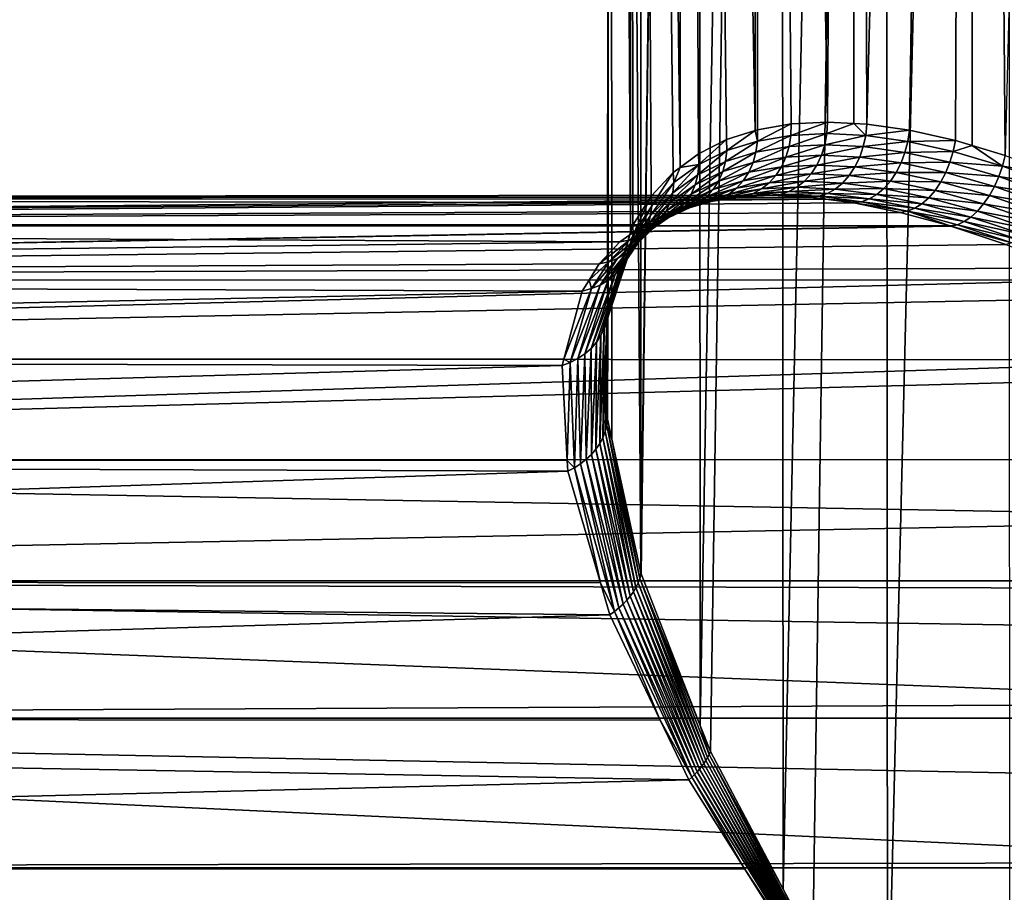
# Model space of a CAD drawing. Extents: x -90 to 90, y -211 to 35.
# Drawn here: x -70 to -63, y 2 to 8 of the extents above; entities that cross this region are included whole.
import ezdxf

# ---------------------------------------------------------------- set-up
doc = ezdxf.new("R2010")
doc.units = 0
doc.header["$MEASUREMENT"] = 0
doc.layers.add('L2', color=7, linetype='Continuous')

msp = doc.modelspace()

# ---------------------------------------------------------------- linework, layer by layer
at = {"layer": 'L2', "color": 7}
for points in [[(-65.68853, 34.25, 204.1531), (-65.6748, 5.616564, 204.1532), (-65.66253, 34.25, 205.2553)], [(-65.52789, 34.25, 203.0624), (-65.52143, 6.244374, 203.0635), (-65.68853, 34.25, 204.1531)], [(-65.68853, 34.25, 204.1531), (-65.52143, 6.244374, 203.0635), (-65.67411, 5.747261, 203.9636)], [(-65.68853, 34.25, 204.1531), (-65.67411, 5.747261, 203.9636), (-65.6748, 5.616564, 204.1532)], [(-65.66253, 34.25, 205.2553), (-65.6748, 5.616564, 204.1532), (-65.67824, 4.969634, 205.0919)], [(-65.66253, 34.25, 205.2553), (-65.67824, 4.969634, 205.0919), (-65.6487, 4.833828, 205.2529)], [(-65.44983, 3.919274, 206.337), (-65.45063, 34.25, 206.3372), (-65.66253, 34.25, 205.2553)], [(-65.44983, 3.919274, 206.337), (-65.66253, 34.25, 205.2553), (-65.6487, 4.833828, 205.2529)], [(-65.37927, 6.494631, 202.5326), (-65.50585, 6.295079, 202.9717), (-65.52789, 34.25, 203.0624)], [(-65.52789, 34.25, 203.0624), (-65.50585, 6.295079, 202.9717), (-65.52143, 6.244374, 203.0635)], [(-65.18522, 34.25, 202.0145), (-65.18273, 6.690346, 202.0156), (-65.52789, 34.25, 203.0624)], [(-65.52789, 34.25, 203.0624), (-65.18273, 6.690346, 202.0156), (-65.22863, 6.656333, 202.1195)], [(-65.52789, 34.25, 203.0624), (-65.22863, 6.656333, 202.1195), (-65.37927, 6.494631, 202.5326)], [(-65.05894, 34.25, 207.3677), (-65.45063, 34.25, 206.3372), (-65.44983, 3.919274, 206.337)], [(-65.44983, 3.919274, 206.337), (-65.44833, 3.912359, 206.3452), (-65.05894, 34.25, 207.3677)], [(-65.05894, 34.25, 207.3677), (-65.44833, 3.912359, 206.3452), (-65.04425, 2.875366, 207.3617)], [(-65.05648, 6.783883, 201.73), (-65.18273, 6.690346, 202.0156), (-65.18522, 34.25, 202.0145)], [(-64.6704, 34.25, 201.0396), (-64.66962, 6.942343, 201.0401), (-65.18522, 34.25, 202.0145)], [(-65.18522, 34.25, 202.0145), (-64.66962, 6.942343, 201.0401), (-64.86447, 6.880209, 201.3621)], [(-65.18522, 34.25, 202.0145), (-64.86447, 6.880209, 201.3621), (-65.05648, 6.783883, 201.73)], [(-65.05894, 34.25, 207.3677), (-65.04425, 2.875366, 207.3617), (-64.49872, 34.25, 208.3173)], [(-64.49872, 34.25, 208.3173), (-65.04425, 2.875366, 207.3617), (-64.97478, 2.697067, 207.5365)], [(-64.49872, 34.25, 208.3173), (-64.97478, 2.697067, 207.5365), (-64.47699, 1.755844, 208.3029)], [(-63.99822, 34.25, 200.1658), (-64.1749, 6.999995, 200.3672), (-64.6704, 34.25, 201.0396)], [(-64.6704, 34.25, 201.0396), (-64.1749, 6.999995, 200.3672), (-64.42376, 6.987169, 200.6823)], [(-64.42376, 6.987169, 200.6823), (-64.65349, 6.947488, 201.0134), (-64.6704, 34.25, 201.0396)], [(-64.6704, 34.25, 201.0396), (-64.65349, 6.947488, 201.0134), (-64.66962, 6.942343, 201.0401)], [(-63.78608, 34.25, 209.1585), (-64.49872, 34.25, 208.3173), (-64.47699, 1.755844, 208.3029)], [(-64.47699, 1.755844, 208.3029), (-64.27581, 1.375456, 208.6127), (-63.78608, 34.25, 209.1585)], [(-63.78608, 34.25, 209.1585), (-64.27581, 1.375456, 208.6127), (-63.76388, 0.590416, 209.1367)], [(-63.99822, 34.25, 200.1658), (-63.99614, 6.990693, 200.1676), (-64.1749, 6.999995, 200.3672)], [(-63.18803, 34.25, 199.4181), (-63.90595, 6.986, 200.0669), (-63.99822, 34.25, 200.1658)], [(-63.99822, 34.25, 200.1658), (-63.90595, 6.986, 200.0669), (-63.99614, 6.990693, 200.1676)], [(-63.18803, 34.25, 199.4181), (-63.61546, 6.944499, 199.7807), (-63.90595, 6.986, 200.0669)], [(-63.78608, 34.25, 209.1585), (-63.76388, 0.590416, 209.1367), (-62.94154, 34.25, 209.8671)], [(-62.94154, 34.25, 209.8671), (-63.76388, 0.590416, 209.1367), (-62.92988, 0.591912, 209.8507)], [(-63.30144, 6.874051, 199.5082), (-63.61546, 6.944499, 199.7807), (-63.18803, 34.25, 199.4181)], [(-63.18803, 34.25, 199.4181), (-63.18612, 6.839584, 199.4206), (-63.30144, 6.874051, 199.5082)], [(-63.18612, 6.839584, 199.4206), (-63.18803, 34.25, 199.4181), (-62.96143, 6.772417, 199.2498)], [(-62.96143, 6.772417, 199.2498), (-63.18803, 34.25, 199.4181), (-62.26313, 34.25, 198.8181)], [(-64.1749, 6.999995, 200.3672), (-64.17967, 6.921778, 200.3633), (-64.42588, 6.909275, 200.6749)], [(-64.1749, 6.999995, 200.3672), (-64.42588, 6.909275, 200.6749), (-64.42376, 6.987169, 200.6823)], [(-63.99614, 6.990693, 200.1676), (-64.17967, 6.921778, 200.3633), (-64.1749, 6.999995, 200.3672)], [(-64.66962, 6.942343, 201.0401), (-64.8628, 6.804935, 201.3471), (-64.86447, 6.880209, 201.3621)], [(-64.66962, 6.942343, 201.0401), (-64.65344, 6.870581, 201.0023), (-64.8628, 6.804935, 201.3471)], [(-64.65349, 6.947488, 201.0134), (-64.65344, 6.870581, 201.0023), (-64.66962, 6.942343, 201.0401)], [(-64.42376, 6.987169, 200.6823), (-64.65344, 6.870581, 201.0023), (-64.65349, 6.947488, 201.0134)], [(-64.42376, 6.987169, 200.6823), (-64.42588, 6.909275, 200.6749), (-64.65344, 6.870581, 201.0023)], [(-63.99614, 6.990693, 200.1676), (-63.91378, 6.908135, 200.0663), (-64.17967, 6.921778, 200.3633)], [(-63.90595, 6.986, 200.0669), (-63.91378, 6.908135, 200.0663), (-63.99614, 6.990693, 200.1676)], [(-63.61546, 6.944499, 199.7807), (-63.91378, 6.908135, 200.0663), (-63.90595, 6.986, 200.0669)], [(-63.61546, 6.944499, 199.7807), (-63.62665, 6.867666, 199.7828), (-63.91378, 6.908135, 200.0663)], [(-63.30144, 6.874051, 199.5082), (-63.62665, 6.867666, 199.7828), (-63.61546, 6.944499, 199.7807)], [(-64.86447, 6.880209, 201.3621), (-65.05379, 6.710859, 201.7114), (-65.05648, 6.783883, 201.73)], [(-64.86447, 6.880209, 201.3621), (-64.8628, 6.804935, 201.3471), (-65.05379, 6.710859, 201.7114)], [(-64.65344, 6.870581, 201.0023), (-64.66352, 6.795533, 200.9848), (-64.87145, 6.731435, 201.3267)], [(-64.65344, 6.870581, 201.0023), (-64.87145, 6.731435, 201.3267), (-64.8628, 6.804935, 201.3471)], [(-64.42588, 6.909275, 200.6749), (-64.43779, 6.83329, 200.6603), (-64.66352, 6.795533, 200.9848)], [(-64.42588, 6.909275, 200.6749), (-64.66352, 6.795533, 200.9848), (-64.65344, 6.870581, 201.0023)], [(-64.17967, 6.921778, 200.3633), (-64.19375, 6.845486, 200.3516), (-64.43779, 6.83329, 200.6603)], [(-64.17967, 6.921778, 200.3633), (-64.43779, 6.83329, 200.6603), (-64.42588, 6.909275, 200.6749)], [(-63.91378, 6.908135, 200.0663), (-64.19375, 6.845486, 200.3516), (-64.17967, 6.921778, 200.3633)], [(-63.91378, 6.908135, 200.0663), (-63.93029, 6.832178, 200.0572), (-64.19375, 6.845486, 200.3516)], [(-63.62665, 6.867666, 199.7828), (-63.93029, 6.832178, 200.0572), (-63.91378, 6.908135, 200.0663)], [(-63.62665, 6.867666, 199.7828), (-63.64575, 6.792687, 199.776), (-63.93029, 6.832178, 200.0572)], [(-63.31615, 6.798924, 199.5126), (-63.64575, 6.792687, 199.776), (-63.62665, 6.867666, 199.7828)], [(-63.30144, 6.874051, 199.5082), (-63.31615, 6.798924, 199.5126), (-63.62665, 6.867666, 199.7828)], [(-63.18612, 6.839584, 199.4206), (-63.31615, 6.798924, 199.5126), (-63.30144, 6.874051, 199.5082)], [(-64.8628, 6.804935, 201.3471), (-64.87145, 6.731435, 201.3267), (-65.06141, 6.639495, 201.6882)], [(-64.8628, 6.804935, 201.3471), (-65.06141, 6.639495, 201.6882), (-65.05379, 6.710859, 201.7114)], [(-64.66352, 6.795533, 200.9848), (-64.6835, 6.724155, 200.9614), (-64.89019, 6.661442, 201.3013)], [(-64.66352, 6.795533, 200.9848), (-64.89019, 6.661442, 201.3013), (-64.87145, 6.731435, 201.3267)], [(-64.43779, 6.83329, 200.6603), (-64.45921, 6.761077, 200.6391), (-64.6835, 6.724155, 200.9614)], [(-64.43779, 6.83329, 200.6603), (-64.6835, 6.724155, 200.9614), (-64.66352, 6.795533, 200.9848)], [(-64.19375, 6.845486, 200.3516), (-64.21679, 6.773, 200.3324), (-64.45921, 6.761077, 200.6391)], [(-64.19375, 6.845486, 200.3516), (-64.45921, 6.761077, 200.6391), (-64.43779, 6.83329, 200.6603)], [(-63.93029, 6.832178, 200.0572), (-64.21679, 6.773, 200.3324), (-64.19375, 6.845486, 200.3516)], [(-63.93029, 6.832178, 200.0572), (-63.95507, 6.75999, 200.0398), (-64.21679, 6.773, 200.3324)], [(-63.64575, 6.792687, 199.776), (-63.95507, 6.75999, 200.0398), (-63.93029, 6.832178, 200.0572)], [(-63.31615, 6.798924, 199.5126), (-63.33794, 6.725564, 199.5078), (-63.64575, 6.792687, 199.776)], [(-62.97972, 6.699653, 199.2559), (-63.33794, 6.725564, 199.5078), (-63.31615, 6.798924, 199.5126)], [(-63.18612, 6.839584, 199.4206), (-62.97972, 6.699653, 199.2559), (-63.31615, 6.798924, 199.5126)], [(-62.96143, 6.772417, 199.2498), (-62.97972, 6.699653, 199.2559), (-63.18612, 6.839584, 199.4206)], [(-65.05648, 6.783883, 201.73), (-65.05379, 6.710859, 201.7114), (-65.18273, 6.690346, 202.0156)], [(-64.87145, 6.731435, 201.3267), (-64.89019, 6.661442, 201.3013), (-65.07917, 6.571419, 201.661)], [(-64.87145, 6.731435, 201.3267), (-65.07917, 6.571419, 201.661), (-65.06141, 6.639495, 201.6882)], [(-64.71287, 6.658173, 200.9327), (-64.6835, 6.724155, 200.9614), (-64.45921, 6.761077, 200.6391)], [(-64.71287, 6.658173, 200.9327), (-64.45921, 6.761077, 200.6391), (-64.4896, 6.694405, 200.6115)], [(-64.4896, 6.694405, 200.6115), (-64.45921, 6.761077, 200.6391), (-64.21679, 6.773, 200.3324)], [(-64.4896, 6.694405, 200.6115), (-64.21679, 6.773, 200.3324), (-64.24821, 6.706103, 200.306)], [(-64.24821, 6.706103, 200.306), (-64.21679, 6.773, 200.3324), (-63.95507, 6.75999, 200.0398)], [(-64.24821, 6.706103, 200.306), (-63.95507, 6.75999, 200.0398), (-63.98751, 6.693339, 200.0148)], [(-63.98751, 6.693339, 200.0148), (-63.95507, 6.75999, 200.0398), (-63.67233, 6.721372, 199.7605)], [(-63.64575, 6.792687, 199.776), (-63.67233, 6.721372, 199.7605), (-63.95507, 6.75999, 200.0398)], [(-63.33794, 6.725564, 199.5078), (-63.67233, 6.721372, 199.7605), (-63.64575, 6.792687, 199.776)], [(-62.59254, 6.636486, 199.0066), (-62.97972, 6.699653, 199.2559), (-62.96143, 6.772417, 199.2498)], [(-65.05379, 6.710859, 201.7114), (-65.06141, 6.639495, 201.6882), (-65.23258, 6.517474, 202.0715)], [(-65.05379, 6.710859, 201.7114), (-65.23258, 6.517474, 202.0715), (-65.22554, 6.586141, 202.0973)], [(-65.18273, 6.690346, 202.0156), (-65.22554, 6.586141, 202.0973), (-65.22863, 6.656333, 202.1195)], [(-65.18273, 6.690346, 202.0156), (-65.05379, 6.710859, 201.7114), (-65.22554, 6.586141, 202.0973)], [(-65.10667, 6.508177, 201.6304), (-65.07917, 6.571419, 201.661), (-64.89019, 6.661442, 201.3013)], [(-65.10667, 6.508177, 201.6304), (-64.89019, 6.661442, 201.3013), (-64.9186, 6.596607, 201.2716)], [(-64.9186, 6.596607, 201.2716), (-64.89019, 6.661442, 201.3013), (-64.6835, 6.724155, 200.9614)], [(-64.9186, 6.596607, 201.2716), (-64.6835, 6.724155, 200.9614), (-64.71287, 6.658173, 200.9327)], [(-64.4896, 6.694405, 200.6115), (-64.52823, 6.634908, 200.5784), (-64.75095, 6.59918, 200.8994)], [(-64.4896, 6.694405, 200.6115), (-64.75095, 6.59918, 200.8994), (-64.71287, 6.658173, 200.9327)], [(-64.24821, 6.706103, 200.306), (-64.28725, 6.646442, 200.2733), (-64.52823, 6.634908, 200.5784)], [(-64.24821, 6.706103, 200.306), (-64.52823, 6.634908, 200.5784), (-64.4896, 6.694405, 200.6115)], [(-63.98751, 6.693339, 200.0148), (-64.28725, 6.646442, 200.2733), (-64.24821, 6.706103, 200.306)], [(-63.98751, 6.693339, 200.0148), (-64.02681, 6.633856, 199.9825), (-64.28725, 6.646442, 200.2733)], [(-63.70572, 6.655441, 199.7366), (-64.02681, 6.633856, 199.9825), (-63.98751, 6.693339, 200.0148)], [(-63.98751, 6.693339, 200.0148), (-63.67233, 6.721372, 199.7605), (-63.70572, 6.655441, 199.7366)], [(-63.70572, 6.655441, 199.7366), (-63.67233, 6.721372, 199.7605), (-63.36629, 6.655696, 199.4938)], [(-63.33794, 6.725564, 199.5078), (-63.36629, 6.655696, 199.4938), (-63.67233, 6.721372, 199.7605)], [(-63.00414, 6.628539, 199.2525), (-63.36629, 6.655696, 199.4938), (-63.33794, 6.725564, 199.5078)], [(-62.97972, 6.699653, 199.2559), (-63.00414, 6.628539, 199.2525), (-63.33794, 6.725564, 199.5078)], [(-62.61429, 6.566721, 199.0136), (-63.00414, 6.628539, 199.2525), (-62.97972, 6.699653, 199.2559)], [(-62.59254, 6.636486, 199.0066), (-62.61429, 6.566721, 199.0136), (-62.97972, 6.699653, 199.2559)], [(-65.22863, 6.656333, 202.1195), (-65.37639, 6.427815, 202.5073), (-65.37927, 6.494631, 202.5326)], [(-65.22863, 6.656333, 202.1195), (-65.22554, 6.586141, 202.0973), (-65.37639, 6.427815, 202.5073)], [(-65.06141, 6.639495, 201.6882), (-65.07917, 6.571419, 201.661), (-65.24961, 6.451821, 202.0428)], [(-65.06141, 6.639495, 201.6882), (-65.24961, 6.451821, 202.0428), (-65.23258, 6.517474, 202.0715)], [(-64.9186, 6.596607, 201.2716), (-64.956, 6.538456, 201.2383), (-65.14327, 6.451209, 201.5972)], [(-64.9186, 6.596607, 201.2716), (-65.14327, 6.451209, 201.5972), (-65.10667, 6.508177, 201.6304)], [(-65.00152, 6.488361, 201.202), (-64.956, 6.538456, 201.2383), (-64.75095, 6.59918, 200.8994)], [(-65.00152, 6.488361, 201.202), (-64.75095, 6.59918, 200.8994), (-64.79681, 6.548601, 200.8623)], [(-64.71287, 6.658173, 200.9327), (-64.75095, 6.59918, 200.8994), (-64.956, 6.538456, 201.2383)], [(-64.71287, 6.658173, 200.9327), (-64.956, 6.538456, 201.2383), (-64.9186, 6.596607, 201.2716)], [(-64.79681, 6.548601, 200.8623), (-64.75095, 6.59918, 200.8994), (-64.52823, 6.634908, 200.5784)], [(-64.79681, 6.548601, 200.8623), (-64.52823, 6.634908, 200.5784), (-64.57414, 6.584045, 200.5406)], [(-64.33295, 6.595487, 200.2349), (-64.38417, 6.554492, 200.1919), (-64.62622, 6.543062, 200.4989)], [(-64.33295, 6.595487, 200.2349), (-64.62622, 6.543062, 200.4989), (-64.57414, 6.584045, 200.5406)], [(-64.57414, 6.584045, 200.5406), (-64.52823, 6.634908, 200.5784), (-64.28725, 6.646442, 200.2733)], [(-64.57414, 6.584045, 200.5406), (-64.28725, 6.646442, 200.2733), (-64.33295, 6.595487, 200.2349)], [(-64.07203, 6.583001, 199.9438), (-64.38417, 6.554492, 200.1919), (-64.33295, 6.595487, 200.2349)], [(-64.33295, 6.595487, 200.2349), (-64.28725, 6.646442, 200.2733), (-64.02681, 6.633856, 199.9825)], [(-64.33295, 6.595487, 200.2349), (-64.02681, 6.633856, 199.9825), (-64.07203, 6.583001, 199.9438)], [(-64.07203, 6.583001, 199.9438), (-64.02681, 6.633856, 199.9825), (-63.74513, 6.596486, 199.7049)], [(-64.07203, 6.583001, 199.9438), (-63.74513, 6.596486, 199.7049), (-63.78961, 6.545929, 199.6662)], [(-63.70572, 6.655441, 199.7366), (-63.74513, 6.596486, 199.7049), (-64.02681, 6.633856, 199.9825)], [(-63.78961, 6.545929, 199.6662), (-63.74513, 6.596486, 199.7049), (-63.43987, 6.532889, 199.4401)], [(-63.40054, 6.590963, 199.4711), (-63.74513, 6.596486, 199.7049), (-63.70572, 6.655441, 199.7366)], [(-63.40054, 6.590963, 199.4711), (-63.43987, 6.532889, 199.4401), (-63.74513, 6.596486, 199.7049)], [(-63.70572, 6.655441, 199.7366), (-63.36629, 6.655696, 199.4938), (-63.40054, 6.590963, 199.4711)], [(-63.40054, 6.590963, 199.4711), (-63.36629, 6.655696, 199.4938), (-63.03416, 6.560685, 199.2399)], [(-63.00414, 6.628539, 199.2525), (-63.03416, 6.560685, 199.2399), (-63.36629, 6.655696, 199.4938)], [(-62.64118, 6.49846, 199.0112), (-63.03416, 6.560685, 199.2399), (-63.00414, 6.628539, 199.2525)], [(-62.61429, 6.566721, 199.0136), (-62.64118, 6.49846, 199.0112), (-63.00414, 6.628539, 199.2525)], [(-65.22554, 6.586141, 202.0973), (-65.23258, 6.517474, 202.0715), (-65.38328, 6.362366, 202.4794)], [(-65.22554, 6.586141, 202.0973), (-65.38328, 6.362366, 202.4794), (-65.37639, 6.427815, 202.5073)], [(-65.27624, 6.390609, 202.0116), (-65.24961, 6.451821, 202.0428), (-65.07917, 6.571419, 201.661)], [(-65.27624, 6.390609, 202.0116), (-65.07917, 6.571419, 201.661), (-65.10667, 6.508177, 201.6304)], [(-65.18815, 6.401811, 201.562), (-65.14327, 6.451209, 201.5972), (-64.956, 6.538456, 201.2383)], [(-65.18815, 6.401811, 201.562), (-64.956, 6.538456, 201.2383), (-65.00152, 6.488361, 201.202)], [(-64.79681, 6.548601, 200.8623), (-64.84934, 6.507658, 200.8223), (-65.05407, 6.447504, 201.1638)], [(-64.79681, 6.548601, 200.8623), (-65.05407, 6.447504, 201.1638), (-65.00152, 6.488361, 201.202)], [(-64.90728, 6.477342, 200.7803), (-64.84934, 6.507658, 200.8223), (-64.62622, 6.543062, 200.4989)], [(-64.90728, 6.477342, 200.7803), (-64.62622, 6.543062, 200.4989), (-64.68318, 6.512963, 200.4544)], [(-64.57414, 6.584045, 200.5406), (-64.62622, 6.543062, 200.4989), (-64.84934, 6.507658, 200.8223)], [(-64.57414, 6.584045, 200.5406), (-64.84934, 6.507658, 200.8223), (-64.79681, 6.548601, 200.8623)], [(-64.68318, 6.512963, 200.4544), (-64.62622, 6.543062, 200.4989), (-64.38417, 6.554492, 200.1919)], [(-64.68318, 6.512963, 200.4544), (-64.38417, 6.554492, 200.1919), (-64.43967, 6.524467, 200.1453)], [(-64.43967, 6.524467, 200.1453), (-64.38417, 6.554492, 200.1919), (-64.12204, 6.54202, 199.8997)], [(-64.43967, 6.524467, 200.1453), (-64.12204, 6.54202, 199.8997), (-64.17563, 6.511914, 199.8513)], [(-64.07203, 6.583001, 199.9438), (-64.12204, 6.54202, 199.8997), (-64.38417, 6.554492, 200.1919)], [(-64.17563, 6.511914, 199.8513), (-64.12204, 6.54202, 199.8997), (-63.83809, 6.50499, 199.6214)], [(-63.78961, 6.545929, 199.6662), (-64.12204, 6.54202, 199.8997), (-64.07203, 6.583001, 199.9438)], [(-63.78961, 6.545929, 199.6662), (-63.83809, 6.50499, 199.6214), (-64.12204, 6.54202, 199.8997)], [(-63.48336, 6.48284, 199.4016), (-63.83809, 6.50499, 199.6214), (-63.78961, 6.545929, 199.6662)], [(-63.78961, 6.545929, 199.6662), (-63.43987, 6.532889, 199.4401), (-63.48336, 6.48284, 199.4016)], [(-63.48336, 6.48284, 199.4016), (-63.43987, 6.532889, 199.4401), (-63.10812, 6.4408, 199.188)], [(-63.06909, 6.497629, 199.2182), (-63.43987, 6.532889, 199.4401), (-63.40054, 6.590963, 199.4711)], [(-63.06909, 6.497629, 199.2182), (-63.10812, 6.4408, 199.188), (-63.43987, 6.532889, 199.4401)], [(-63.40054, 6.590963, 199.4711), (-63.03416, 6.560685, 199.2399), (-63.06909, 6.497629, 199.2182)], [(-63.06909, 6.497629, 199.2182), (-63.03416, 6.560685, 199.2399), (-62.67265, 6.433174, 198.9995)], [(-62.64118, 6.49846, 199.0112), (-62.67265, 6.433174, 198.9995), (-63.03416, 6.560685, 199.2399)], [(-86.49056, 6.290264, 183.7906), (-65.03364, 6.451238, 200.6945), (-85.79209, 6.476584, 182.9582)], [(-85.79209, 6.476584, 182.9582), (-64.80609, 6.488085, 200.3615), (-85.08343, 6.476584, 182.1137)], [(-85.79209, 6.476584, 182.9582), (-64.89544, 6.473616, 200.4923), (-64.80609, 6.488085, 200.3615)], [(-85.79209, 6.476584, 182.9582), (-65.03364, 6.451238, 200.6945), (-64.89544, 6.473616, 200.4923)], [(-85.08343, 6.476584, 182.1137), (-64.80609, 6.488085, 200.3615), (-64.55792, 6.499995, 200.0458)], [(-85.08343, 6.476584, 182.1137), (-64.55792, 6.499995, 200.0458), (-64.28821, 6.487, 199.7462)], [(-64.18721, 6.473705, 199.6481), (-85.08343, 6.476584, 182.1137), (-64.28821, 6.487, 199.7462)], [(-64.18721, 6.473705, 199.6481), (-84.38497, 6.290264, 181.2813), (-85.08343, 6.476584, 182.1137)], [(-63.99544, 6.448463, 199.4618), (-84.38497, 6.290264, 181.2813), (-64.18721, 6.473705, 199.6481)], [(-65.37927, 6.494631, 202.5326), (-65.50377, 6.232136, 202.9439), (-65.50585, 6.295079, 202.9717)], [(-65.37927, 6.494631, 202.5326), (-65.37639, 6.427815, 202.5073), (-65.50377, 6.232136, 202.9439)], [(-65.23258, 6.517474, 202.0715), (-65.24961, 6.451821, 202.0428), (-65.39981, 6.29962, 202.4493)], [(-65.23258, 6.517474, 202.0715), (-65.39981, 6.29962, 202.4493), (-65.38328, 6.362366, 202.4794)], [(-65.10667, 6.508177, 201.6304), (-65.14327, 6.451209, 201.5972), (-65.31191, 6.335166, 201.9787)], [(-65.10667, 6.508177, 201.6304), (-65.31191, 6.335166, 201.9787), (-65.27624, 6.390609, 202.0116)], [(-65.00152, 6.488361, 201.202), (-65.05407, 6.447504, 201.1638), (-65.24028, 6.361108, 201.5258)], [(-65.00152, 6.488361, 201.202), (-65.24028, 6.361108, 201.5258), (-65.18815, 6.401811, 201.562)], [(-65.17521, 6.397112, 201.0849), (-65.11243, 6.416847, 201.1245), (-64.90728, 6.477342, 200.7803)], [(-65.17521, 6.397112, 201.0849), (-64.90728, 6.477342, 200.7803), (-64.9692, 6.458382, 200.7373)], [(-65.11243, 6.416847, 201.1245), (-65.05407, 6.447504, 201.1638), (-64.84934, 6.507658, 200.8223)], [(-65.11243, 6.416847, 201.1245), (-64.84934, 6.507658, 200.8223), (-64.90728, 6.477342, 200.7803)], [(-64.89544, 6.473616, 200.4923), (-65.03364, 6.451238, 200.6945), (-64.9692, 6.458382, 200.7373)], [(-64.9692, 6.458382, 200.7373), (-64.90728, 6.477342, 200.7803), (-64.68318, 6.512963, 200.4544)], [(-64.9692, 6.458382, 200.7373), (-64.68318, 6.512963, 200.4544), (-64.74363, 6.494487, 200.4083)], [(-64.74363, 6.494487, 200.4083), (-64.89544, 6.473616, 200.4923), (-64.9692, 6.458382, 200.7373)], [(-64.74363, 6.494487, 200.4083), (-64.80609, 6.488085, 200.3615), (-64.89544, 6.473616, 200.4923)], [(-64.49806, 6.506151, 200.0962), (-64.55792, 6.499995, 200.0458), (-64.80609, 6.488085, 200.3615)], [(-64.49806, 6.506151, 200.0962), (-64.80609, 6.488085, 200.3615), (-64.74363, 6.494487, 200.4083)], [(-64.74363, 6.494487, 200.4083), (-64.68318, 6.512963, 200.4544), (-64.43967, 6.524467, 200.1453)], [(-64.74363, 6.494487, 200.4083), (-64.43967, 6.524467, 200.1453), (-64.49806, 6.506151, 200.0962)], [(-64.23147, 6.493423, 199.7997), (-64.55792, 6.499995, 200.0458), (-64.49806, 6.506151, 200.0962)], [(-64.23147, 6.493423, 199.7997), (-64.28821, 6.487, 199.7462), (-64.55792, 6.499995, 200.0458)], [(-64.49806, 6.506151, 200.0962), (-64.43967, 6.524467, 200.1453), (-64.17563, 6.511914, 199.8513)], [(-64.49806, 6.506151, 200.0962), (-64.17563, 6.511914, 199.8513), (-64.23147, 6.493423, 199.7997)], [(-64.18721, 6.473705, 199.6481), (-64.28821, 6.487, 199.7462), (-64.23147, 6.493423, 199.7997)], [(-64.23147, 6.493423, 199.7997), (-64.17563, 6.511914, 199.8513), (-63.88938, 6.474657, 199.5716)], [(-63.94226, 6.455661, 199.518), (-64.18721, 6.473705, 199.6481), (-64.23147, 6.493423, 199.7997)], [(-64.23147, 6.493423, 199.7997), (-63.88938, 6.474657, 199.5716), (-63.94226, 6.455661, 199.518)], [(-63.94226, 6.455661, 199.518), (-63.99544, 6.448463, 199.4618), (-64.18721, 6.473705, 199.6481)], [(-64.17563, 6.511914, 199.8513), (-63.83809, 6.50499, 199.6214), (-63.88938, 6.474657, 199.5716)], [(-63.94226, 6.455661, 199.518), (-63.88938, 6.474657, 199.5716), (-63.57868, 6.411304, 199.3057)], [(-63.88938, 6.474657, 199.5716), (-63.83809, 6.50499, 199.6214), (-63.53, 6.441991, 199.3564)], [(-63.88938, 6.474657, 199.5716), (-63.53, 6.441991, 199.3564), (-63.57868, 6.411304, 199.3057)], [(-63.48336, 6.48284, 199.4016), (-63.53, 6.441991, 199.3564), (-63.83809, 6.50499, 199.6214)], [(-63.1504, 6.391486, 199.15), (-63.53, 6.441991, 199.3564), (-63.48336, 6.48284, 199.4016)], [(-63.48336, 6.48284, 199.4016), (-63.10812, 6.4408, 199.188), (-63.1504, 6.391486, 199.15)], [(-62.70803, 6.37227, 198.9788), (-63.10812, 6.4408, 199.188), (-63.06909, 6.497629, 199.2182)], [(-63.06909, 6.497629, 199.2182), (-62.67265, 6.433174, 198.9995), (-62.70803, 6.37227, 198.9788)], [(-86.49056, 6.290264, 183.7906), (-65.24093, 6.388766, 201.0462), (-65.03364, 6.451238, 200.6945)], [(-63.99544, 6.448463, 199.4618), (-63.67756, 6.383048, 199.1926), (-84.38497, 6.290264, 181.2813)], [(-65.37639, 6.427815, 202.5073), (-65.38328, 6.362366, 202.4794), (-65.51091, 6.170386, 202.9142)], [(-65.37639, 6.427815, 202.5073), (-65.51091, 6.170386, 202.9142), (-65.50377, 6.232136, 202.9439)], [(-65.17521, 6.397112, 201.0849), (-65.24093, 6.388766, 201.0462), (-65.42768, 6.29932, 201.4186)], [(-65.17521, 6.397112, 201.0849), (-65.42768, 6.29932, 201.4186), (-65.36143, 6.309273, 201.4532)], [(-65.42563, 6.240862, 202.4178), (-65.39981, 6.29962, 202.4493), (-65.24961, 6.451821, 202.0428)], [(-65.42563, 6.240862, 202.4178), (-65.24961, 6.451821, 202.0428), (-65.27624, 6.390609, 202.0116)], [(-65.18815, 6.401811, 201.562), (-65.24028, 6.361108, 201.5258), (-65.40707, 6.246255, 201.9106)], [(-65.18815, 6.401811, 201.562), (-65.40707, 6.246255, 201.9106), (-65.35584, 6.286697, 201.9448)], [(-65.36143, 6.309273, 201.4532), (-65.29848, 6.330027, 201.4892), (-65.11243, 6.416847, 201.1245)], [(-65.36143, 6.309273, 201.4532), (-65.11243, 6.416847, 201.1245), (-65.17521, 6.397112, 201.0849)], [(-65.35584, 6.286697, 201.9448), (-65.31191, 6.335166, 201.9787), (-65.14327, 6.451209, 201.5972)], [(-65.35584, 6.286697, 201.9448), (-65.14327, 6.451209, 201.5972), (-65.18815, 6.401811, 201.562)], [(-65.29848, 6.330027, 201.4892), (-65.24028, 6.361108, 201.5258), (-65.05407, 6.447504, 201.1638)], [(-65.29848, 6.330027, 201.4892), (-65.05407, 6.447504, 201.1638), (-65.11243, 6.416847, 201.1245)], [(-64.9692, 6.458382, 200.7373), (-65.03364, 6.451238, 200.6945), (-65.24093, 6.388766, 201.0462)], [(-64.9692, 6.458382, 200.7373), (-65.24093, 6.388766, 201.0462), (-65.17521, 6.397112, 201.0849)], [(-63.62826, 6.391501, 199.2507), (-63.99544, 6.448463, 199.4618), (-63.94226, 6.455661, 199.518)], [(-63.62826, 6.391501, 199.2507), (-63.67756, 6.383048, 199.1926), (-63.99544, 6.448463, 199.4618)], [(-63.94226, 6.455661, 199.518), (-63.57868, 6.411304, 199.3057), (-63.62826, 6.391501, 199.2507)], [(-63.3371, 6.290065, 198.9426), (-63.67756, 6.383048, 199.1926), (-63.62826, 6.391501, 199.2507)], [(-63.62826, 6.391501, 199.2507), (-63.57868, 6.411304, 199.3057), (-63.24075, 6.319676, 199.054)], [(-63.28678, 6.298808, 198.9982), (-63.3371, 6.290065, 198.9426), (-63.62826, 6.391501, 199.2507)], [(-63.62826, 6.391501, 199.2507), (-63.24075, 6.319676, 199.054), (-63.28678, 6.298808, 198.9982)], [(-63.57868, 6.411304, 199.3057), (-63.53, 6.441991, 199.3564), (-63.19495, 6.350804, 199.1049)], [(-63.57868, 6.411304, 199.3057), (-63.19495, 6.350804, 199.1049), (-63.24075, 6.319676, 199.054)], [(-63.1504, 6.391486, 199.15), (-63.19495, 6.350804, 199.1049), (-63.53, 6.441991, 199.3564)], [(-63.1504, 6.391486, 199.15), (-63.10812, 6.4408, 199.188), (-62.74652, 6.317061, 198.9495)], [(-62.70803, 6.37227, 198.9788), (-62.74652, 6.317061, 198.9495), (-63.10812, 6.4408, 199.188)], [(-65.42768, 6.29932, 201.4186), (-65.24093, 6.388766, 201.0462), (-86.49056, 6.290264, 183.7906)], [(-84.38497, 6.290264, 181.2813), (-63.67756, 6.383048, 199.1926), (-63.3371, 6.290065, 198.9426)], [(-65.38328, 6.362366, 202.4794), (-65.39981, 6.29962, 202.4493), (-65.52716, 6.111003, 202.8834)], [(-65.38328, 6.362366, 202.4794), (-65.52716, 6.111003, 202.8834), (-65.51091, 6.170386, 202.9142)], [(-65.52688, 6.192765, 201.8444), (-65.4645, 6.214716, 201.8769), (-65.29848, 6.330027, 201.4892)], [(-65.52688, 6.192765, 201.8444), (-65.29848, 6.330027, 201.4892), (-65.36143, 6.309273, 201.4532)], [(-65.5029, 6.140009, 202.353), (-65.46023, 6.187294, 202.3855), (-65.31191, 6.335166, 201.9787)], [(-65.5029, 6.140009, 202.353), (-65.31191, 6.335166, 201.9787), (-65.35584, 6.286697, 201.9448)], [(-65.4645, 6.214716, 201.8769), (-65.40707, 6.246255, 201.9106), (-65.24028, 6.361108, 201.5258)], [(-65.4645, 6.214716, 201.8769), (-65.24028, 6.361108, 201.5258), (-65.29848, 6.330027, 201.4892)], [(-65.27624, 6.390609, 202.0116), (-65.31191, 6.335166, 201.9787), (-65.46023, 6.187294, 202.3855)], [(-65.27624, 6.390609, 202.0116), (-65.46023, 6.187294, 202.3855), (-65.42563, 6.240862, 202.4178)], [(-63.24075, 6.319676, 199.054), (-63.19495, 6.350804, 199.1049), (-62.82957, 6.228339, 198.8679)], [(-62.78733, 6.268737, 198.9123), (-63.19495, 6.350804, 199.1049), (-63.1504, 6.391486, 199.15)], [(-62.78733, 6.268737, 198.9123), (-62.82957, 6.228339, 198.8679), (-63.19495, 6.350804, 199.1049)], [(-63.1504, 6.391486, 199.15), (-62.74652, 6.317061, 198.9495), (-62.78733, 6.268737, 198.9123)], [(-65.59285, 6.180881, 201.8138), (-86.49056, 6.290264, 183.7906), (-87.15874, 5.922985, 184.5869)], [(-86.49056, 6.290264, 183.7906), (-65.44176, 6.289219, 201.4523), (-65.42768, 6.29932, 201.4186)], [(-65.44176, 6.289219, 201.4523), (-86.49056, 6.290264, 183.7906), (-65.59285, 6.180881, 201.8138)], [(-84.38497, 6.290264, 181.2813), (-63.3371, 6.290065, 198.9426), (-83.71679, 5.922985, 180.485)], [(-83.71679, 5.922985, 180.485), (-63.3371, 6.290065, 198.9426), (-63.332, 6.288673, 198.9389)], [(-83.71679, 5.922985, 180.485), (-63.332, 6.288673, 198.9389), (-62.95568, 6.162451, 198.7019)], [(-65.44176, 6.289219, 201.4523), (-65.59285, 6.180881, 201.8138), (-65.52688, 6.192765, 201.8444)], [(-65.35584, 6.286697, 201.9448), (-65.40707, 6.246255, 201.9106), (-65.55274, 6.099976, 202.321)], [(-65.35584, 6.286697, 201.9448), (-65.55274, 6.099976, 202.321), (-65.5029, 6.140009, 202.353)], [(-65.55222, 6.05511, 202.8519), (-65.52716, 6.111003, 202.8834), (-65.39981, 6.29962, 202.4493)], [(-65.55222, 6.05511, 202.8519), (-65.39981, 6.29962, 202.4493), (-65.42563, 6.240862, 202.4178)], [(-65.36143, 6.309273, 201.4532), (-65.44176, 6.289219, 201.4523), (-65.52688, 6.192765, 201.8444)], [(-65.50585, 6.295079, 202.9717), (-65.50377, 6.232136, 202.9439), (-65.52143, 6.244374, 203.0635)], [(-65.36143, 6.309273, 201.4532), (-65.42768, 6.29932, 201.4186), (-65.44176, 6.289219, 201.4523)], [(-63.28678, 6.298808, 198.9982), (-63.332, 6.288673, 198.9389), (-63.3371, 6.290065, 198.9426)], [(-62.91465, 6.174617, 198.7615), (-63.332, 6.288673, 198.9389), (-63.28678, 6.298808, 198.9982)], [(-62.91465, 6.174617, 198.7615), (-62.95568, 6.162451, 198.7019), (-63.332, 6.288673, 198.9389)], [(-63.28678, 6.298808, 198.9982), (-63.24075, 6.319676, 199.054), (-62.87231, 6.196739, 198.8173)], [(-63.28678, 6.298808, 198.9982), (-62.87231, 6.196739, 198.8173), (-62.91465, 6.174617, 198.7615)], [(-63.24075, 6.319676, 199.054), (-62.82957, 6.228339, 198.8679), (-62.87231, 6.196739, 198.8173)], [(-65.52688, 6.192765, 201.8444), (-65.59285, 6.180881, 201.8138), (-65.73464, 6.030729, 202.2344)], [(-65.52688, 6.192765, 201.8444), (-65.73464, 6.030729, 202.2344), (-65.66981, 6.044771, 202.2611)], [(-65.50377, 6.232136, 202.9439), (-65.51091, 6.170386, 202.9142), (-65.68382, 5.640771, 203.9017)], [(-65.50377, 6.232136, 202.9439), (-65.68382, 5.640771, 203.9017), (-65.67515, 5.693605, 203.9328)], [(-65.52143, 6.244374, 203.0635), (-65.50377, 6.232136, 202.9439), (-65.67515, 5.693605, 203.9328)], [(-65.52143, 6.244374, 203.0635), (-65.67515, 5.693605, 203.9328), (-65.67411, 5.747261, 203.9636)], [(-65.66981, 6.044771, 202.2611), (-65.60877, 6.068012, 202.2901), (-65.4645, 6.214716, 201.8769)], [(-65.66981, 6.044771, 202.2611), (-65.4645, 6.214716, 201.8769), (-65.52688, 6.192765, 201.8444)], [(-65.60877, 6.068012, 202.2901), (-65.55274, 6.099976, 202.321), (-65.40707, 6.246255, 201.9106)], [(-65.60877, 6.068012, 202.2901), (-65.40707, 6.246255, 201.9106), (-65.4645, 6.214716, 201.8769)], [(-65.42563, 6.240862, 202.4178), (-65.46023, 6.187294, 202.3855), (-65.58558, 6.00377, 202.8204)], [(-65.42563, 6.240862, 202.4178), (-65.58558, 6.00377, 202.8204), (-65.55222, 6.05511, 202.8519)], [(-65.59285, 6.180881, 201.8138), (-87.15874, 5.922985, 184.5869), (-65.73464, 6.030729, 202.2344)], [(-62.95568, 6.162451, 198.7019), (-62.54511, 6.000637, 198.4837), (-83.71679, 5.922985, 180.485)], [(-65.51091, 6.170386, 202.9142), (-65.52716, 6.111003, 202.8834), (-65.69996, 5.58957, 203.8709)], [(-65.51091, 6.170386, 202.9142), (-65.69996, 5.58957, 203.8709), (-65.68382, 5.640771, 203.9017)], [(-65.5029, 6.140009, 202.353), (-65.55274, 6.099976, 202.321), (-65.6746, 5.918534, 202.7597)], [(-65.5029, 6.140009, 202.353), (-65.6746, 5.918534, 202.7597), (-65.62664, 5.957955, 202.7895)], [(-65.62664, 5.957955, 202.7895), (-65.58558, 6.00377, 202.8204), (-65.46023, 6.187294, 202.3855)], [(-65.62664, 5.957955, 202.7895), (-65.46023, 6.187294, 202.3855), (-65.5029, 6.140009, 202.353)], [(-65.78751, 5.861734, 202.7058), (-65.72857, 5.886257, 202.7316), (-65.60877, 6.068012, 202.2901)], [(-65.78751, 5.861734, 202.7058), (-65.60877, 6.068012, 202.2901), (-65.66981, 6.044771, 202.2611)], [(-65.55222, 6.05511, 202.8519), (-65.58558, 6.00377, 202.8204), (-65.7536, 5.495166, 203.8119)], [(-65.55222, 6.05511, 202.8519), (-65.7536, 5.495166, 203.8119), (-65.72334, 5.540786, 203.8408)], [(-65.72857, 5.886257, 202.7316), (-65.6746, 5.918534, 202.7597), (-65.55274, 6.099976, 202.321)], [(-65.72857, 5.886257, 202.7316), (-65.55274, 6.099976, 202.321), (-65.60877, 6.068012, 202.2901)], [(-65.72334, 5.540786, 203.8408), (-65.69996, 5.58957, 203.8709), (-65.52716, 6.111003, 202.8834)], [(-65.72334, 5.540786, 203.8408), (-65.52716, 6.111003, 202.8834), (-65.55222, 6.05511, 202.8519)], [(-87.15874, 5.922985, 184.5869), (-65.80409, 5.919461, 202.5036), (-65.73464, 6.030729, 202.2344)], [(-83.71679, 5.922985, 180.485), (-62.54511, 6.000637, 198.4837), (-62.36399, 5.919061, 198.4045)], [(-65.66981, 6.044771, 202.2611), (-65.73464, 6.030729, 202.2344), (-65.80409, 5.919461, 202.5036)], [(-65.66981, 6.044771, 202.2611), (-65.80409, 5.919461, 202.5036), (-65.78751, 5.861734, 202.7058)], [(-65.79027, 5.453411, 203.7846), (-65.7536, 5.495166, 203.8119), (-65.58558, 6.00377, 202.8204)], [(-65.79027, 5.453411, 203.7846), (-65.58558, 6.00377, 202.8204), (-65.62664, 5.957955, 202.7895)], [(-87.77741, 5.385313, 185.3243), (-65.85031, 5.84543, 202.6827), (-87.15874, 5.922985, 184.5869)], [(-87.15874, 5.922985, 184.5869), (-65.85031, 5.84543, 202.6827), (-65.80409, 5.919461, 202.5036)], [(-83.71679, 5.922985, 180.485), (-62.36399, 5.919061, 198.4045), (-83.09812, 5.385313, 179.7477)], [(-65.62664, 5.957955, 202.7895), (-65.6746, 5.918534, 202.7597), (-65.8328, 5.41616, 203.7594)], [(-65.62664, 5.957955, 202.7895), (-65.8328, 5.41616, 203.7594), (-65.79027, 5.453411, 203.7846)], [(-83.09812, 5.385313, 179.7477), (-62.36399, 5.919061, 198.4045), (-62.09649, 5.798584, 198.2875)], [(-65.78751, 5.861734, 202.7058), (-65.85031, 5.84543, 202.6827), (-65.9768, 5.380081, 203.6131)], [(-65.78751, 5.861734, 202.7058), (-65.9768, 5.380081, 203.6131), (-65.93272, 5.357374, 203.7166)], [(-65.93272, 5.357374, 203.7166), (-65.88053, 5.383983, 203.7366), (-65.72857, 5.886257, 202.7316)], [(-65.93272, 5.357374, 203.7166), (-65.72857, 5.886257, 202.7316), (-65.78751, 5.861734, 202.7058)], [(-65.88053, 5.383983, 203.7366), (-65.8328, 5.41616, 203.7594), (-65.6746, 5.918534, 202.7597)], [(-65.88053, 5.383983, 203.7366), (-65.6746, 5.918534, 202.7597), (-65.72857, 5.886257, 202.7316)], [(-65.80409, 5.919461, 202.5036), (-65.85031, 5.84543, 202.6827), (-65.78751, 5.861734, 202.7058)], [(-87.77741, 5.385313, 185.3243), (-65.9768, 5.380081, 203.6131), (-65.85031, 5.84543, 202.6827)], [(-83.09812, 5.385313, 179.7477), (-62.09649, 5.798584, 198.2875), (-61.29916, 5.374451, 198.0479)], [(-65.67411, 5.747261, 203.9636), (-65.67515, 5.693605, 203.9328), (-65.6748, 5.616564, 204.1532)], [(-65.67515, 5.693605, 203.9328), (-65.68382, 5.640771, 203.9017), (-65.69422, 4.884269, 205.0329)], [(-65.67515, 5.693605, 203.9328), (-65.69422, 4.884269, 205.0329), (-65.68351, 4.926714, 205.062)], [(-65.6748, 5.616564, 204.1532), (-65.67515, 5.693605, 203.9328), (-65.68351, 4.926714, 205.062)], [(-65.73147, 4.802668, 204.9783), (-65.71027, 4.842767, 205.0049), (-65.69996, 5.58957, 203.8709)], [(-65.73147, 4.802668, 204.9783), (-65.69996, 5.58957, 203.8709), (-65.72334, 5.540786, 203.8408)], [(-65.68382, 5.640771, 203.9017), (-65.69996, 5.58957, 203.8709), (-65.71027, 4.842767, 205.0049)], [(-65.68382, 5.640771, 203.9017), (-65.71027, 4.842767, 205.0049), (-65.69422, 4.884269, 205.0329)], [(-65.6748, 5.616564, 204.1532), (-65.68351, 4.926714, 205.062), (-65.67824, 4.969634, 205.0919)], [(-65.72334, 5.540786, 203.8408), (-65.7536, 5.495166, 203.8119), (-65.75759, 4.764414, 204.9535)], [(-65.72334, 5.540786, 203.8408), (-65.75759, 4.764414, 204.9535), (-65.73147, 4.802668, 204.9783)], [(-65.79027, 5.453411, 203.7846), (-65.8328, 5.41616, 203.7594), (-65.82338, 4.69511, 204.91)], [(-65.79027, 5.453411, 203.7846), (-65.82338, 4.69511, 204.91), (-65.78834, 4.728429, 204.9306)], [(-65.78834, 4.728429, 204.9306), (-65.7536, 5.495166, 203.8119), (-65.79027, 5.453411, 203.7846)], [(-65.78834, 4.728429, 204.9306), (-65.75759, 4.764414, 204.9535), (-65.7536, 5.495166, 203.8119)], [(-88.32877, 4.692715, 185.9813), (-65.98859, 5.336742, 203.6997), (-87.77741, 5.385313, 185.3243)], [(-87.77741, 5.385313, 185.3243), (-65.98859, 5.336742, 203.6997), (-65.9768, 5.380081, 203.6131)], [(-83.09812, 5.385313, 179.7477), (-61.29916, 5.374451, 198.0479), (-82.54676, 4.692715, 179.0906)], [(-65.90474, 4.637909, 204.8764), (-65.88053, 5.383983, 203.7366), (-65.93272, 5.357374, 203.7166)], [(-65.90474, 4.637909, 204.8764), (-65.86233, 4.664824, 204.8918), (-65.88053, 5.383983, 203.7366)], [(-65.86233, 4.664824, 204.8918), (-65.8328, 5.41616, 203.7594), (-65.88053, 5.383983, 203.7366)], [(-65.86233, 4.664824, 204.8918), (-65.82338, 4.69511, 204.91), (-65.8328, 5.41616, 203.7594)], [(-88.32877, 4.692715, 185.9813), (-65.95396, 4.686037, 204.7487), (-65.98859, 5.336742, 203.6997)], [(-82.54676, 4.692715, 179.0906), (-61.29916, 5.374451, 198.0479), (-61.10065, 5.268859, 197.9883)], [(-65.9768, 5.380081, 203.6131), (-65.98859, 5.336742, 203.6997), (-65.93272, 5.357374, 203.7166)], [(-65.93272, 5.357374, 203.7166), (-65.98859, 5.336742, 203.6997), (-65.95396, 4.686037, 204.7487)], [(-65.93272, 5.357374, 203.7166), (-65.95396, 4.686037, 204.7487), (-65.90474, 4.637909, 204.8764)], [(-60.23583, 4.691257, 197.8137), (-82.54676, 4.692715, 179.0906), (-61.10065, 5.268859, 197.9883)], [(-65.68351, 4.926714, 205.062), (-65.69422, 4.884269, 205.0329), (-65.46891, 3.850084, 206.2974)], [(-65.67824, 4.969634, 205.0919), (-65.68351, 4.926714, 205.062), (-65.6487, 4.833828, 205.2529)], [(-65.6487, 4.833828, 205.2529), (-65.68351, 4.926714, 205.062), (-65.45707, 3.881119, 206.3208)], [(-65.68351, 4.926714, 205.062), (-65.46891, 3.850084, 206.2974), (-65.45707, 3.881119, 206.3208)], [(-65.69422, 4.884269, 205.0329), (-65.71027, 4.842767, 205.0049), (-65.4838, 3.81946, 206.2753)], [(-65.69422, 4.884269, 205.0329), (-65.4838, 3.81946, 206.2753), (-65.46891, 3.850084, 206.2974)], [(-65.73147, 4.802668, 204.9783), (-65.75759, 4.764414, 204.9535), (-65.52226, 3.76025, 206.2352)], [(-65.50162, 3.789449, 206.2545), (-65.71027, 4.842767, 205.0049), (-65.73147, 4.802668, 204.9783)], [(-65.73147, 4.802668, 204.9783), (-65.52226, 3.76025, 206.2352), (-65.50162, 3.789449, 206.2545)], [(-65.50162, 3.789449, 206.2545), (-65.4838, 3.81946, 206.2753), (-65.71027, 4.842767, 205.0049)], [(-65.6487, 4.833828, 205.2529), (-65.45707, 3.881119, 206.3208), (-65.44983, 3.919274, 206.337)], [(-65.78834, 4.728429, 204.9306), (-65.82338, 4.69511, 204.91), (-65.57144, 3.705048, 206.2017)], [(-65.54559, 3.732054, 206.2176), (-65.75759, 4.764414, 204.9535), (-65.78834, 4.728429, 204.9306)], [(-65.78834, 4.728429, 204.9306), (-65.57144, 3.705048, 206.2017), (-65.54559, 3.732054, 206.2176)], [(-65.54559, 3.732054, 206.2176), (-65.52226, 3.76025, 206.2352), (-65.75759, 4.764414, 204.9535)], [(-88.79696, 3.865116, 186.5393), (-65.95016, 4.61466, 204.8637), (-88.32877, 4.692715, 185.9813)], [(-88.32877, 4.692715, 185.9813), (-65.95016, 4.61466, 204.8637), (-65.95396, 4.686037, 204.7487)], [(-60.28639, 4.28933, 197.2651), (-82.07857, 3.865116, 178.5326), (-82.54676, 4.692715, 179.0906)], [(-60.28639, 4.28933, 197.2651), (-82.54676, 4.692715, 179.0906), (-60.23583, 4.691257, 197.8137)], [(-65.95396, 4.686037, 204.7487), (-65.95016, 4.61466, 204.8637), (-65.90474, 4.637909, 204.8764)], [(-65.63004, 3.65531, 206.1756), (-65.86233, 4.664824, 204.8918), (-65.90474, 4.637909, 204.8764)], [(-65.59966, 3.67941, 206.1877), (-65.82338, 4.69511, 204.91), (-65.86233, 4.664824, 204.8918)], [(-65.63004, 3.65531, 206.1756), (-65.59966, 3.67941, 206.1877), (-65.86233, 4.664824, 204.8918)], [(-65.59966, 3.67941, 206.1877), (-65.57144, 3.705048, 206.2017), (-65.82338, 4.69511, 204.91)], [(-88.79696, 3.865116, 186.5393), (-65.72645, 3.851423, 205.8758), (-65.95016, 4.61466, 204.8637)], [(-65.90474, 4.637909, 204.8764), (-65.95016, 4.61466, 204.8637), (-65.72645, 3.851423, 205.8758)], [(-65.90474, 4.637909, 204.8764), (-65.72645, 3.851423, 205.8758), (-65.63004, 3.65531, 206.1756)], [(-60.33322, 3.863338, 196.7821), (-82.07857, 3.865116, 178.5326), (-60.28639, 4.28933, 197.2651)], [(-65.45707, 3.881119, 206.3208), (-65.44833, 3.912359, 206.3452), (-65.44983, 3.919274, 206.337)], [(-65.45707, 3.881119, 206.3208), (-65.04425, 2.875366, 207.3617), (-65.44833, 3.912359, 206.3452)], [(-89.16852, 2.926324, 186.9821), (-65.66241, 3.632905, 206.1656), (-88.79696, 3.865116, 186.5393)], [(-88.79696, 3.865116, 186.5393), (-65.66241, 3.632905, 206.1656), (-65.72645, 3.851423, 205.8758)], [(-82.07857, 3.865116, 178.5326), (-60.33322, 3.863338, 196.7821), (-60.33909, 3.809998, 196.7216)], [(-60.33909, 3.809998, 196.7216), (-60.36694, 3.523347, 196.4424), (-82.07857, 3.865116, 178.5326)], [(-82.07857, 3.865116, 178.5326), (-60.36694, 3.523347, 196.4424), (-60.40915, 3.026247, 196.0281)], [(-82.07857, 3.865116, 178.5326), (-60.40915, 3.026247, 196.0281), (-81.70702, 2.926324, 178.0898)], [(-65.72645, 3.851423, 205.8758), (-65.66241, 3.632905, 206.1656), (-65.63004, 3.65531, 206.1756)], [(-65.46891, 3.850084, 206.2974), (-65.4838, 3.81946, 206.2753), (-65.00652, 2.636509, 207.49)], [(-65.45707, 3.881119, 206.3208), (-65.46891, 3.850084, 206.2974), (-64.99463, 2.656592, 207.5047)], [(-65.46891, 3.850084, 206.2974), (-65.00652, 2.636509, 207.49), (-64.99463, 2.656592, 207.5047)], [(-64.98405, 2.676798, 207.5202), (-65.04425, 2.875366, 207.3617), (-65.45707, 3.881119, 206.3208)], [(-65.45707, 3.881119, 206.3208), (-64.99463, 2.656592, 207.5047), (-64.98405, 2.676798, 207.5202)], [(-65.50162, 3.789449, 206.2545), (-65.52226, 3.76025, 206.2352), (-65.03401, 2.596956, 207.4631)], [(-65.01965, 2.61661, 207.4761), (-65.4838, 3.81946, 206.2753), (-65.50162, 3.789449, 206.2545)], [(-65.50162, 3.789449, 206.2545), (-65.03401, 2.596956, 207.4631), (-65.01965, 2.61661, 207.4761)], [(-65.01965, 2.61661, 207.4761), (-65.00652, 2.636509, 207.49), (-65.4838, 3.81946, 206.2753)], [(-65.08391, 2.540058, 207.4298), (-65.57144, 3.705048, 206.2017), (-65.59966, 3.67941, 206.1877)], [(-65.54559, 3.732054, 206.2176), (-65.57144, 3.705048, 206.2017), (-65.06618, 2.558621, 207.4399)], [(-65.08391, 2.540058, 207.4298), (-65.06618, 2.558621, 207.4399), (-65.57144, 3.705048, 206.2017)], [(-65.04953, 2.577607, 207.451), (-65.52226, 3.76025, 206.2352), (-65.54559, 3.732054, 206.2176)], [(-65.54559, 3.732054, 206.2176), (-65.06618, 2.558621, 207.4399), (-65.04953, 2.577607, 207.451)], [(-65.04953, 2.577607, 207.451), (-65.03401, 2.596956, 207.4631), (-65.52226, 3.76025, 206.2352)], [(-65.63004, 3.65531, 206.1756), (-65.66241, 3.632905, 206.1656), (-65.31768, 2.912555, 206.9616)], [(-65.10265, 2.521972, 207.4207), (-65.59966, 3.67941, 206.1877), (-65.63004, 3.65531, 206.1756)], [(-65.63004, 3.65531, 206.1756), (-65.31768, 2.912555, 206.9616), (-65.10265, 2.521972, 207.4207)], [(-65.10265, 2.521972, 207.4207), (-65.08391, 2.540058, 207.4298), (-65.59966, 3.67941, 206.1877)], [(-89.16852, 2.926324, 186.9821), (-65.31768, 2.912555, 206.9616), (-65.66241, 3.632905, 206.1656)], [(-81.70702, 2.926324, 178.0898), (-60.40915, 3.026247, 196.0281), (-60.41625, 2.924604, 195.9597)], [(-89.43275, 1.903348, 187.297), (-65.12236, 2.504419, 207.4127), (-89.16852, 2.926324, 186.9821)], [(-89.16852, 2.926324, 186.9821), (-65.12236, 2.504419, 207.4127), (-65.31768, 2.912555, 206.9616)], [(-60.47662, 1.940184, 195.3825), (-81.44279, 1.903348, 177.775), (-81.70702, 2.926324, 178.0898)], [(-60.47662, 1.940184, 195.3825), (-81.70702, 2.926324, 178.0898), (-60.44571, 2.503009, 195.676)], [(-81.70702, 2.926324, 178.0898), (-60.41625, 2.924604, 195.9597), (-60.44571, 2.503009, 195.676)], [(-65.12236, 2.504419, 207.4127), (-65.10265, 2.521972, 207.4207), (-65.31768, 2.912555, 206.9616)], [(-64.98405, 2.676798, 207.5202), (-64.97478, 2.697067, 207.5365), (-65.04425, 2.875366, 207.3617)], [(-64.98405, 2.676798, 207.5202), (-64.47699, 1.755844, 208.3029), (-64.97478, 2.697067, 207.5365)], [(-64.30257, 1.335726, 208.5842), (-65.00652, 2.636509, 207.49), (-65.01965, 2.61661, 207.4761)], [(-64.99463, 2.656592, 207.5047), (-65.00652, 2.636509, 207.49), (-64.29545, 1.345631, 208.591)], [(-64.30257, 1.335726, 208.5842), (-64.29545, 1.345631, 208.591), (-65.00652, 2.636509, 207.49)], [(-64.98405, 2.676798, 207.5202), (-64.99463, 2.656592, 207.5047), (-64.28861, 1.35556, 208.5979)], [(-64.99463, 2.656592, 207.5047), (-64.29545, 1.345631, 208.591), (-64.28861, 1.35556, 208.5979)], [(-64.98405, 2.676798, 207.5202), (-64.28861, 1.35556, 208.5979), (-64.28206, 1.365504, 208.6052)], [(-64.28206, 1.365504, 208.6052), (-64.47699, 1.755844, 208.3029), (-64.98405, 2.676798, 207.5202)], [(-64.33386, 1.29649, 208.56), (-65.06618, 2.558621, 207.4399), (-65.08391, 2.540058, 207.4298)], [(-65.04953, 2.577607, 207.451), (-65.06618, 2.558621, 207.4399), (-64.32563, 1.306226, 208.5656)], [(-64.33386, 1.29649, 208.56), (-64.32563, 1.306226, 208.5656), (-65.06618, 2.558621, 207.4399)], [(-64.31767, 1.316015, 208.5716), (-65.03401, 2.596956, 207.4631), (-65.04953, 2.577607, 207.451)], [(-65.04953, 2.577607, 207.451), (-64.32563, 1.306226, 208.5656), (-64.31767, 1.316015, 208.5716)], [(-65.01965, 2.61661, 207.4761), (-65.03401, 2.596956, 207.4631), (-64.30998, 1.325851, 208.5778)], [(-64.31767, 1.316015, 208.5716), (-64.30998, 1.325851, 208.5778), (-65.03401, 2.596956, 207.4631)], [(-65.01965, 2.61661, 207.4761), (-64.30998, 1.325851, 208.5778), (-64.30257, 1.335726, 208.5842)], [(-89.43275, 1.903348, 187.297), (-64.73876, 1.894065, 207.9781), (-65.12236, 2.504419, 207.4127)], [(-64.73876, 1.894065, 207.9781), (-65.10265, 2.521972, 207.4207), (-65.12236, 2.504419, 207.4127)], [(-64.34233, 1.286815, 208.5546), (-65.08391, 2.540058, 207.4298), (-65.10265, 2.521972, 207.4207)], [(-64.73876, 1.894065, 207.9781), (-64.34233, 1.286815, 208.5546), (-65.10265, 2.521972, 207.4207)], [(-64.34233, 1.286815, 208.5546), (-64.33386, 1.29649, 208.56), (-65.08391, 2.540058, 207.4298)], [(-89.58204, 0.825616, 187.4749), (-64.35107, 1.277209, 208.5495), (-89.43275, 1.903348, 187.297)], [(-89.43275, 1.903348, 187.297), (-64.35107, 1.277209, 208.5495), (-64.73876, 1.894065, 207.9781)], [(-60.47813, 1.902946, 195.3683), (-81.44279, 1.903348, 177.775), (-60.47662, 1.940184, 195.3825)], [(-60.47813, 1.902946, 195.3683), (-60.49875, 1.393885, 195.1745), (-81.44279, 1.903348, 177.775)], [(-81.44279, 1.903348, 177.775), (-60.49875, 1.393885, 195.1745), (-60.51365, 0.837253, 195.0353)], [(-81.44279, 1.903348, 177.775), (-60.51365, 0.837253, 195.0353), (-81.29349, 0.825616, 177.597)], [(-64.35107, 1.277209, 208.5495), (-64.34233, 1.286815, 208.5546), (-64.73876, 1.894065, 207.9781)], [(-64.28206, 1.365504, 208.6052), (-64.27581, 1.375456, 208.6127), (-64.47699, 1.755844, 208.3029)]]:
    msp.add_3dface(points, dxfattribs=at)

doc.saveas('drawing.dxf')
